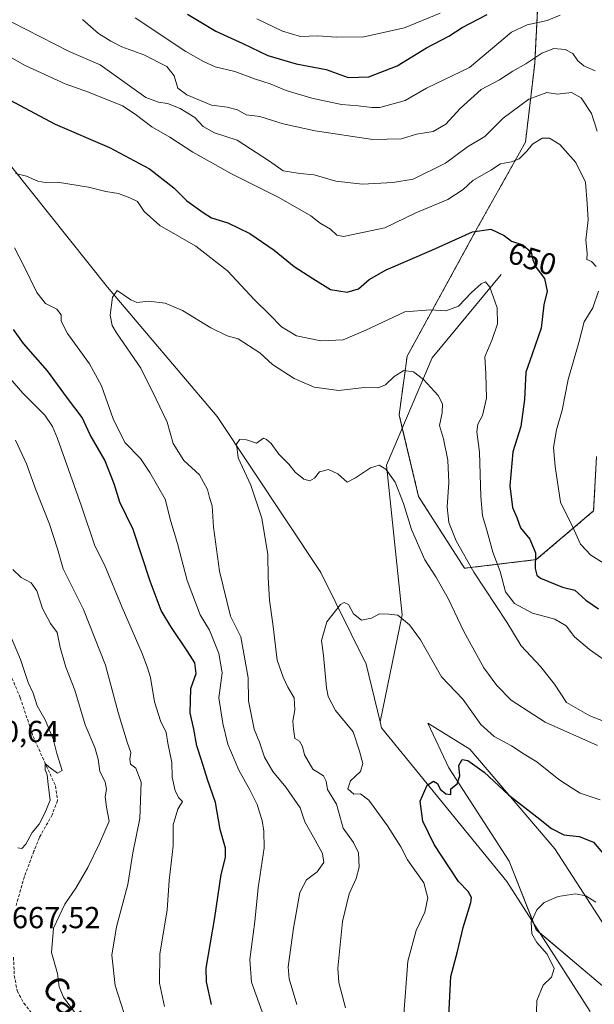
# Model space of a CAD drawing. Units: metres. Extents: x 556376 to 559812, y 4717095 to 4719437.
# Drawn here: x 558871 to 559060, y 4717688 to 4718012 of the extents above; entities that cross this region are included whole.
import ezdxf
from ezdxf.enums import TextEntityAlignment as Align

# ---------------------------------------------------------------- set-up
doc = ezdxf.new("R2010")
doc.units = ezdxf.units.M
doc.header["$MEASUREMENT"] = 0
doc.linetypes.add('TRAZOS', pattern=[0.75, 0.5, -0.25])
doc.linetypes.add('TRAZOSX2', pattern=[1.5, 1, -0.5])
for name, color, linetype, lineweight in [('Arbolado forestal', 92, 'TRAZOS', 0), ('Arbolado forestal CxS', 92, 'Continuous', 0), ('Corriente natural lineal', 142, 'Continuous', 13), ('Cultivos herbáceos CxS', 92, 'Continuous', 0), ('Curva de nivel maestra', 36, 'Continuous', 30), ('Curva de nivel normal', 36, 'Continuous', 0), ('Matorral', 135, 'Continuous', 0), ('Matorral CxS', 135, 'Continuous', 0), ('Rótulo de curva de nivel directora', 19, 'Continuous', 0), ('Rótulo de punto de cota en terreno', 19, 'Continuous', 0), ('Senda', 19, 'TRAZOSX2', 0), ('Texto cartográfico', 19, 'Continuous', 0)]:
    doc.layers.add(name, color=color, linetype=linetype, lineweight=lineweight)
doc.styles.add('Arial', font='txt', dxfattribs={"height": 0.2})

# ---------------------------------------------------------------- blocks, each defined once
blk = doc.blocks.new('*U150')
at = {"layer": 'Matorral CxS', "color": 135, "linetype": 'Continuous', "lineweight": 0}
for points in [[(559042.15, 4718031.61, 677.6), (559040.41, 4717997.3, 664.4), (559037.35, 4717971.24, 656.49), (559021.61, 4717943.22, 650.16), (558998.42, 4717900.9, 641.14), (558995.77, 4717881.59, 636.57), (559002.2, 4717854.66, 636.19), (559017.31, 4717831.06, 638.65), (559040.91, 4717833.89, 649.79), (559059.79, 4717849.94, 658.76), (559060.74, 4717867.87, 659.9)], [(559128.03, 4717672.65, 617.32), (559078.45, 4717698.63, 617.54), (559066.85, 4717707.96, 618.03), (559047.03, 4717738.71, 621.91), (559019.02, 4717771.51, 626.48), (559005.25, 4717780.12, 626.73), (559012.18, 4717765.37, 625.39), (559032, 4717734.61, 622), (559040.88, 4717712.06, 619.47), (559062.75, 4717693.61, 617.15), (559084.85, 4717654.99, 615.31)]]:
    blk.add_polyline3d(points, dxfattribs=at)
blk = doc.blocks.new('*U175')
at = {"layer": 'Curva de nivel normal', "color": 36, "linetype": 'Continuous', "lineweight": 0}
for points in [[(558918.6, 4717686.8, 655), (558916.92, 4717694.47, 655), (558917.01, 4717704.14, 655), (558919.39, 4717718.54, 655), (558920.12, 4717728.26, 655), (558921.4, 4717739.73, 655), (558921.4, 4717746.59, 655), (558922.89, 4717751.8, 655), (558924.44, 4717754.27, 655), (558923.31, 4717755.45, 655), (558922.01, 4717757.82, 655), (558921.09, 4717762.26, 655), (558920.91, 4717767.12, 655), (558919.6, 4717773.52, 655), (558919.09, 4717777.04, 655), (558917.2, 4717780.8, 655), (558915.31, 4717787.1, 655), (558913.94, 4717795.06, 655), (558912.98, 4717798.24, 655), (558911.22, 4717803.06, 655), (558904.64, 4717818.11, 655), (558898.79, 4717832.2, 655), (558895.6, 4717838.47, 655), (558891.26, 4717851.53, 655), (558883.34, 4717873.76, 655), (558881.73, 4717877.75, 655), (558879.13, 4717881.47, 655), (558871.91, 4717888.63, 655), (558864.75, 4717896.9, 655)], [(558863.52, 4718001.64, 655), (558872.67, 4717996.5, 655), (558885.84, 4717990.51, 655), (558893.54, 4717987.78, 655), (558904.71, 4717983.28, 655), (558908.94, 4717980.51, 655), (558914.42, 4717976.32, 655), (558920.32, 4717972.94, 655), (558927.9, 4717968, 655), (558940.78, 4717960.74, 655), (558956.2, 4717953.12, 655), (558966.72, 4717947.01, 655), (558969.8, 4717944.6, 655), (558973.17, 4717942.68, 655), (558975.23, 4717940.65, 655), (558977.49, 4717940.25, 655), (558991.1, 4717943.08, 655), (559001.24, 4717948.06, 655), (559011.76, 4717952.4, 655), (559016.8, 4717955.75, 655), (559020.08, 4717958.66, 655), (559025.96, 4717962.08, 655), (559029.11, 4717964.13, 655), (559032.73, 4717964.8, 655), (559035.32, 4717965.83, 655), (559037.85, 4717968.28, 655), (559039.66, 4717970.64, 655), (559042.82, 4717972.59, 655), (559045.32, 4717972.63, 655), (559048.71, 4717970.48, 655), (559053.98, 4717964.58, 655), (559057.16, 4717958.08, 655), (559057.69, 4717951.08, 655), (559057.94, 4717945.75, 655), (559057.26, 4717939.09, 655), (559057.61, 4717934.73, 655), (559057.53, 4717932.65, 655), (559059.12, 4717932, 655), (559060.64, 4717930.41, 655)], [(559061.42, 4717922.26, 655), (559059.57, 4717916.75, 655), (559056.7, 4717912.16, 655), (559054.88, 4717905.38, 655), (559051.38, 4717893.17, 655), (559049.48, 4717883.14, 655), (559047.57, 4717876.6, 655), (559046.53, 4717870.8, 655), (559047.16, 4717864.6, 655), (559048.89, 4717852.84, 655), (559052.86, 4717844.79, 655), (559055.5, 4717838.99, 655), (559058.82, 4717835.41, 655), (559064.09, 4717832.06, 655)]]:
    blk.add_polyline3d(points, dxfattribs=at)
blk = doc.blocks.new('*U176')
at = {"layer": 'Curva de nivel normal', "color": 36, "linetype": 'Continuous', "lineweight": 0}
blk.add_polyline3d([(559040.96, 4717684.91, 620), (559041.12, 4717688.8, 620), (559043.2, 4717693.8, 620), (559045.95, 4717696.51, 620), (559046.77, 4717699.3, 620), (559044.51, 4717704.1, 620), (559041.13, 4717707.85, 620), (559039.4, 4717710.79, 620), (559039.19, 4717714.58, 620), (559041.07, 4717718.64, 620), (559043.48, 4717721.02, 620), (559048.15, 4717722.99, 620), (559053.86, 4717723.92, 620), (559057.18, 4717723.21, 620), (559060.5, 4717721.22, 620)], dxfattribs=at)
blk = doc.blocks.new('*U177')
at = {"layer": 'Curva de nivel normal', "color": 36, "linetype": 'Continuous', "lineweight": 0}
blk.add_polyline3d([(558997.18, 4717682.83, 630), (558998.65, 4717701.74, 630), (559001.34, 4717711.84, 630), (559004.26, 4717717.85, 630), (559005.24, 4717722.56, 630), (559003.85, 4717727.5, 630), (558998.55, 4717735.13, 630), (558996.28, 4717739.34, 630), (558991.95, 4717746.33, 630), (558985.84, 4717754.79, 630), (558983.06, 4717756.86, 630), (558980.82, 4717756.68, 630), (558978.94, 4717758.47, 630), (558979.8, 4717761.07, 630), (558983.05, 4717764.19, 630), (558983.81, 4717766.78, 630), (558982.72, 4717770.88, 630), (558980.6, 4717777.19, 630), (558974.82, 4717784.22, 630), (558972.44, 4717788.83, 630), (558971.83, 4717791.76, 630), (558970.88, 4717802.34, 630), (558970.22, 4717807.25, 630), (558971.93, 4717813.44, 630), (558976.49, 4717819.15, 630), (558977.63, 4717819.77, 630), (558979.07, 4717819.12, 630), (558980.79, 4717816.09, 630), (558983.36, 4717813.99, 630), (558986.65, 4717814.62, 630), (558989.34, 4717816.09, 630), (558992.37, 4717815.98, 630), (558995.4, 4717815.57, 630), (558999.17, 4717812.42, 630), (559002.86, 4717807.5, 630), (559006.58, 4717800.94, 630), (559009.73, 4717795.38, 630), (559016.72, 4717788.02, 630), (559022.69, 4717779.68, 630), (559027.04, 4717775.7, 630), (559032.71, 4717772.57, 630), (559036.97, 4717769.86, 630), (559041.12, 4717767.32, 630), (559048.39, 4717761.54, 630), (559052.74, 4717758.72, 630), (559055.37, 4717757.05, 630), (559061.94, 4717754.83, 630)], dxfattribs=at)
blk = doc.blocks.new('*U185')
at = {"layer": 'Curva de nivel normal', "color": 36, "linetype": 'Continuous', "lineweight": 0}
blk.add_polyline3d([(558948.97, 4718011.88, 680), (558957.38, 4718007.78, 680), (558963.3, 4718006.1, 680), (558969.05, 4718006.32, 680), (558975.05, 4718005.84, 680), (558984.14, 4718006.01, 680), (558997.51, 4718008.92, 680), (559009.31, 4718013.75, 680)], dxfattribs=at)
blk = doc.blocks.new('*U188')
at = {"layer": 'Curva de nivel normal', "color": 36, "linetype": 'Continuous', "lineweight": 0}
blk.add_polyline3d([(558978.13, 4717686.44, 635), (558975.95, 4717694.76, 635), (558975.55, 4717699.47, 635), (558977.12, 4717714.8, 635), (558979.31, 4717723.93, 635), (558981.66, 4717728.96, 635), (558982.67, 4717732.64, 635), (558982.42, 4717737.39, 635), (558980.79, 4717740.84, 635), (558977.31, 4717745.5, 635), (558975.12, 4717753.46, 635), (558972.21, 4717758.25, 635), (558971.79, 4717761.04, 635), (558970.91, 4717762.79, 635), (558967.4, 4717764.89, 635), (558964.66, 4717769.71, 635), (558964.02, 4717772.45, 635), (558962.99, 4717774.1, 635), (558961.44, 4717775.06, 635), (558961.04, 4717778.1, 635), (558960.79, 4717780.78, 635), (558961.43, 4717784.45, 635), (558961.2, 4717788.38, 635), (558959.1, 4717791.97, 635), (558957.6, 4717795.23, 635), (558955.66, 4717800.78, 635), (558954.2, 4717812.79, 635), (558953.06, 4717820.61, 635), (558952.66, 4717828.04, 635), (558952.58, 4717835.62, 635), (558950.6, 4717847.54, 635), (558946.95, 4717858.44, 635), (558942.77, 4717867.45, 635), (558942.25, 4717871.97, 635), (558943.33, 4717873.48, 635), (558945.5, 4717873.32, 635), (558948.86, 4717872.28, 635), (558951.08, 4717873.82, 635), (558952.13, 4717873.39, 635), (558953.62, 4717872.1, 635), (558956.13, 4717868.62, 635), (558959.48, 4717865.36, 635), (558961.56, 4717862.71, 635), (558964.41, 4717860.4, 635), (558966.37, 4717859.83, 635), (558967.94, 4717860.76, 635), (558969.54, 4717862.83, 635), (558972.5, 4717863.56, 635), (558975.55, 4717862.15, 635), (558978.67, 4717859.37, 635), (558981.4, 4717860.8, 635), (558986.39, 4717864.13, 635), (558989.16, 4717864.94, 635), (558991.4, 4717863.72, 635), (558994.49, 4717859.38, 635), (558997.2, 4717852.35, 635), (558999.8, 4717843.79, 635), (559004.24, 4717833.86, 635), (559007.87, 4717828.24, 635), (559011.96, 4717821.15, 635), (559017.07, 4717810.28, 635), (559023.68, 4717798.34, 635), (559027.94, 4717792.46, 635), (559032.68, 4717787.65, 635), (559043.79, 4717780.42, 635), (559061.04, 4717772.68, 635)], dxfattribs=at)
blk = doc.blocks.new('*U194')
at = {"layer": 'Curva de nivel normal', "color": 36, "linetype": 'Continuous', "lineweight": 0}
for points in [[(558870.28, 4717739.03, 670), (558871.54, 4717738.88, 670), (558872.94, 4717740.23, 670), (558874.94, 4717744.08, 670), (558877.25, 4717746.79, 670), (558879.19, 4717750.46, 670), (558880.87, 4717754.79, 670), (558880.22, 4717759.94, 670), (558879.91, 4717763.06, 670), (558879.27, 4717764.7, 670), (558879.28, 4717766.85, 670), (558880.44, 4717765.71, 670), (558883.31, 4717763.6, 670), (558884.86, 4717764.55, 670), (558883.06, 4717770.12, 670), (558881.95, 4717774.95, 670), (558879.25, 4717781.17, 670), (558876.68, 4717785.8, 670), (558875.28, 4717789.98, 670), (558873.68, 4717793.45, 670), (558871.19, 4717801.07, 670), (558867.02, 4717810.88, 670)], [(558908.93, 4718012.16, 670), (558925.56, 4718001.1, 670), (558931.42, 4717997.83, 670), (558935.27, 4717996.14, 670), (558941.67, 4717994.58, 670), (558948.21, 4717992.12, 670), (558953.33, 4717990.45, 670), (558958.62, 4717988.33, 670), (558966.99, 4717985.77, 670), (558976.81, 4717983.73, 670), (558982.32, 4717983.24, 670), (558986.77, 4717982.7, 670), (558989.42, 4717982.72, 670), (558997.75, 4717984.97, 670), (559004.79, 4717989.08, 670), (559018.98, 4717995.91, 670), (559032.8, 4718007.48, 670), (559037.9, 4718009.86, 670), (559044.48, 4718011.38, 670), (559048.82, 4718013.05, 670)]]:
    blk.add_polyline3d(points, dxfattribs=at)
blk = doc.blocks.new('*U195')
at = {"layer": 'Curva de nivel normal', "color": 36, "linetype": 'Continuous', "lineweight": 0}
for points in [[(558906.25, 4717681.43, 660), (558902.31, 4717693.75, 660), (558901.22, 4717703.75, 660), (558902.78, 4717713.04, 660), (558906.51, 4717727.03, 660), (558908.14, 4717737.4, 660), (558910.44, 4717748.72, 660), (558910.83, 4717760.62, 660), (558909.14, 4717765.29, 660), (558907.32, 4717766.62, 660), (558907.09, 4717768.28, 660), (558907.51, 4717770.41, 660), (558906.22, 4717773.81, 660), (558903.31, 4717783.57, 660), (558899.16, 4717799.14, 660), (558891.94, 4717817.44, 660), (558885.18, 4717830.86, 660), (558883.33, 4717837.45, 660), (558880.74, 4717845.52, 660), (558876.13, 4717857.18, 660), (558873.17, 4717865.44, 660), (558869.55, 4717873.18, 660)], [(558868.25, 4718010.74, 660), (558887.18, 4718001.13, 660), (558897.37, 4717996.73, 660), (558912.4, 4717985.98, 660), (558916.59, 4717984.47, 660), (558919.51, 4717983.97, 660), (558923.65, 4717982.35, 660), (558928.52, 4717979.36, 660), (558931.22, 4717976.48, 660), (558935.04, 4717974.38, 660), (558942.5, 4717971.93, 660), (558953.06, 4717965.07, 660), (558957.56, 4717961.89, 660), (558963.07, 4717960.93, 660), (558967.84, 4717960.59, 660), (558974.98, 4717958.48, 660), (558983.76, 4717957.5, 660), (558993.66, 4717958.03, 660), (559000.4, 4717959.12, 660), (559011.08, 4717964.34, 660), (559018.31, 4717969.74, 660), (559023.94, 4717973.18, 660), (559029.98, 4717979.16, 660), (559038.5, 4717985.48, 660), (559044.4, 4717987.65, 660), (559047.91, 4717987.13, 660), (559052.53, 4717987.63, 660), (559055.64, 4717985.86, 660), (559059.11, 4717980.71, 660), (559060.99, 4717974.92, 660)]]:
    blk.add_polyline3d(points, dxfattribs=at)
blk = doc.blocks.new('*U201')
at = {"layer": 'Curva de nivel normal', "color": 36, "linetype": 'Continuous', "lineweight": 0}
for points in [[(558951.29, 4717683.49, 645), (558947.18, 4717694.79, 645), (558946.66, 4717702.29, 645), (558948.26, 4717714.76, 645), (558949.39, 4717725.85, 645), (558951.4, 4717739.06, 645), (558951.25, 4717744.54, 645), (558950.74, 4717748.03, 645), (558949.8, 4717750.76, 645), (558949.05, 4717753.34, 645), (558946.68, 4717758.19, 645), (558943.05, 4717764.57, 645), (558939.36, 4717773.2, 645), (558937.76, 4717779.97, 645), (558936.42, 4717788.41, 645), (558937.53, 4717796.63, 645), (558936.4, 4717802.98, 645), (558933.38, 4717810.65, 645), (558930.32, 4717815.78, 645), (558925.99, 4717826.98, 645), (558922.81, 4717839.2, 645), (558920.64, 4717846.5, 645), (558918.72, 4717853.81, 645), (558913.69, 4717862.62, 645), (558910.6, 4717867.2, 645), (558905.54, 4717872.47, 645), (558901.64, 4717880.22, 645), (558897.77, 4717891.07, 645), (558893.84, 4717898.3, 645), (558886.58, 4717908.33, 645), (558884.59, 4717912.38, 645), (558884.57, 4717914.42, 645), (558883.06, 4717916.38, 645), (558879.43, 4717918.2, 645), (558876.51, 4717921.84, 645), (558872, 4717931.03, 645), (558869.15, 4717936.48, 645)], [(558869.51, 4717961.01, 645), (558873.18, 4717960.14, 645), (558876.85, 4717958.43, 645), (558879.23, 4717958.05, 645), (558883.35, 4717958.16, 645), (558893.49, 4717956.47, 645), (558899.21, 4717955.09, 645), (558903.41, 4717954.4, 645), (558907.18, 4717953.01, 645), (558909.65, 4717951.8, 645), (558911.88, 4717948.44, 645), (558917.06, 4717943.91, 645), (558928.89, 4717937.03, 645), (558939.26, 4717929, 645), (558948.2, 4717919.36, 645), (558953.26, 4717914.44, 645), (558957.07, 4717910.47, 645), (558962.01, 4717907.54, 645), (558970.03, 4717905.96, 645), (558977.38, 4717906.24, 645), (558984.83, 4717909.4, 645), (558997.62, 4717915.47, 645), (559006.1, 4717916.16, 645), (559011.15, 4717915.83, 645), (559015.26, 4717917.28, 645), (559019.58, 4717921.87, 645), (559022.77, 4717924.72, 645), (559024.2, 4717925.35, 645), (559025.59, 4717923.61, 645), (559028.07, 4717916.78, 645), (559028.15, 4717911.49, 645), (559026.41, 4717906.3, 645), (559023.93, 4717900.66, 645), (559024.34, 4717895.01, 645), (559024.52, 4717887.04, 645), (559023.16, 4717881.3, 645), (559021.69, 4717878.48, 645), (559021.33, 4717875.98, 645), (559022.25, 4717869.22, 645), (559022.68, 4717854.63, 645), (559023.24, 4717848.29, 645), (559024.64, 4717843.64, 645), (559026.62, 4717836.34, 645), (559029, 4717830.04, 645), (559030.82, 4717823.31, 645), (559033.73, 4717819.45, 645), (559039.62, 4717816.26, 645), (559046.97, 4717814.35, 645), (559050.73, 4717812.11, 645), (559053.54, 4717808.5, 645), (559058.4, 4717804.35, 645), (559066.24, 4717798.82, 645)]]:
    blk.add_polyline3d(points, dxfattribs=at)
blk = doc.blocks.new('*U203')
at = {"layer": 'Curva de nivel normal', "color": 36, "linetype": 'Continuous', "lineweight": 0}
for points in [[(558889.27, 4717684.47, 665), (558885.31, 4717689.9, 665), (558883.93, 4717693.31, 665), (558883.38, 4717697.73, 665), (558881.4, 4717704.61, 665), (558881.98, 4717712.66, 665), (558885.76, 4717720.5, 665), (558889.37, 4717725.81, 665), (558893.35, 4717732.6, 665), (558897.1, 4717740.46, 665), (558900.29, 4717747.79, 665), (558899.48, 4717752.4, 665), (558899.01, 4717755.87, 665), (558899.51, 4717758.39, 665), (558899.03, 4717760.73, 665), (558897.27, 4717764.22, 665), (558896.72, 4717768.22, 665), (558895.63, 4717772.08, 665), (558892.46, 4717779.58, 665), (558889.03, 4717790.98, 665), (558886.06, 4717798.56, 665), (558884.24, 4717805.01, 665), (558883.2, 4717809.9, 665), (558881.07, 4717812.89, 665), (558878.41, 4717817.77, 665), (558876.56, 4717823.58, 665), (558874.63, 4717826.24, 665), (558871.35, 4717828.04, 665), (558868.66, 4717830.68, 665)], [(558891.57, 4718011.68, 665), (558896.83, 4718007.06, 665), (558900.92, 4718004.55, 665), (558904.45, 4718002.63, 665), (558911.72, 4718000.03, 665), (558919.32, 4717996.23, 665), (558921.78, 4717993.07, 665), (558922.99, 4717989.09, 665), (558925.87, 4717986.84, 665), (558934.02, 4717983.46, 665), (558939.12, 4717982.83, 665), (558942.62, 4717981.88, 665), (558945.45, 4717980.33, 665), (558949.96, 4717979.78, 665), (558957.6, 4717977.34, 665), (558968.11, 4717974.97, 665), (558987.16, 4717972.22, 665), (558996.54, 4717972.44, 665), (559001.51, 4717973.96, 665), (559007.03, 4717974.77, 665), (559011.2, 4717977.19, 665), (559015.82, 4717982.37, 665), (559022.82, 4717988.63, 665), (559028.82, 4717991.84, 665), (559033.15, 4717994.67, 665), (559037.48, 4717997.06, 665), (559042.72, 4718000.53, 665), (559046.69, 4718002.1, 665), (559050.37, 4718001.78, 665), (559052.96, 4718000.47, 665), (559054.63, 4717998.11, 665), (559056.57, 4717996.45, 665), (559060.33, 4717994.75, 665)]]:
    blk.add_polyline3d(points, dxfattribs=at)
blk = doc.blocks.new('*U205')
at = {"layer": 'Curva de nivel normal', "color": 36, "linetype": 'Continuous', "lineweight": 0}
blk.add_polyline3d([(559067.8, 4717778.84, 640), (559058.56, 4717782.46, 640), (559050.88, 4717786.9, 640), (559046.92, 4717792.89, 640), (559042.29, 4717798.71, 640), (559035.98, 4717805.57, 640), (559031.2, 4717813.33, 640), (559020.4, 4717829.82, 640), (559014.51, 4717840.04, 640), (559012.13, 4717846.11, 640), (559011.54, 4717851.31, 640), (559012.14, 4717859.25, 640), (559011.84, 4717866.64, 640), (559010.35, 4717873.66, 640), (559009.1, 4717878, 640), (559009.92, 4717882.16, 640), (559010.09, 4717885.2, 640), (559008.66, 4717887.89, 640), (559003.81, 4717893.22, 640), (559000.47, 4717895.7, 640), (558997.3, 4717896.09, 640), (558994.1, 4717894.2, 640), (558991.3, 4717891.39, 640), (558988.83, 4717890.44, 640), (558984.25, 4717890.55, 640), (558975.89, 4717889.59, 640), (558967.77, 4717890.71, 640), (558961.26, 4717893.53, 640), (558954.14, 4717898.07, 640), (558949.98, 4717901.91, 640), (558942.76, 4717906.52, 640), (558939.2, 4717907.56, 640), (558933.84, 4717910.19, 640), (558924.5, 4717915.89, 640), (558918.8, 4717918.28, 640), (558913.44, 4717918.93, 640), (558909.41, 4717918.47, 640), (558907.51, 4717919.42, 640), (558903.02, 4717922.5, 640), (558901.39, 4717920.26, 640), (558900.65, 4717914.36, 640), (558901.33, 4717910.91, 640), (558902.71, 4717908.52, 640), (558910.73, 4717896.92, 640), (558915.83, 4717886.66, 640), (558919.4, 4717879.11, 640), (558921.39, 4717872.12, 640), (558924.92, 4717866.52, 640), (558930.04, 4717861.76, 640), (558932.75, 4717857.02, 640), (558933.34, 4717854.39, 640), (558934.25, 4717851.62, 640), (558934.65, 4717844.56, 640), (558936.62, 4717830.14, 640), (558940.31, 4717815.24, 640), (558943.71, 4717808.44, 640), (558946.12, 4717794.95, 640), (558946.21, 4717787.45, 640), (558948.07, 4717778.12, 640), (558949.8, 4717773.82, 640), (558951.5, 4717768.92, 640), (558954.2, 4717764.16, 640), (558958.49, 4717759.04, 640), (558963.23, 4717752.18, 640), (558964.69, 4717747.57, 640), (558967.62, 4717742.59, 640), (558970.56, 4717737.16, 640), (558970.95, 4717734.2, 640), (558968.8, 4717731.14, 640), (558965.27, 4717728.51, 640), (558963.11, 4717724.33, 640), (558961.03, 4717712.62, 640), (558959.24, 4717699.88, 640), (558959.56, 4717695.93, 640), (558962.13, 4717687.44, 640)], dxfattribs=at)
blk = doc.blocks.new('*U206')
at = {"layer": 'Curva de nivel maestra', "color": 36, "linetype": 'Continuous', "lineweight": 30}
blk.add_polyline3d([(559012.16, 4717683.62, 625), (559012.75, 4717696.65, 625), (559015.01, 4717704.94, 625), (559016.84, 4717712.83, 625), (559019.4, 4717721.11, 625), (559019.58, 4717722.7, 625), (559018.53, 4717724.66, 625), (559015.32, 4717727.96, 625), (559007.32, 4717740.12, 625), (559003.55, 4717747.78, 625), (559002.68, 4717754.39, 625), (559004.95, 4717759.66, 625), (559007.06, 4717760.98, 625), (559008.44, 4717760.22, 625), (559009.31, 4717758.36, 625), (559011.17, 4717756.77, 625), (559012.78, 4717756.59, 625), (559012.8, 4717758.49, 625), (559014.85, 4717760.11, 625), (559015.73, 4717762.7, 625), (559015.41, 4717766.12, 625), (559016.52, 4717768.12, 625), (559018.37, 4717767.84, 625), (559023.76, 4717763.99, 625), (559031.76, 4717756.51, 625), (559041.11, 4717749.25, 625), (559045.94, 4717745.38, 625), (559049.94, 4717743.35, 625), (559055.03, 4717742.75, 625), (559059.78, 4717740.87, 625), (559063.36, 4717736.68, 625)], dxfattribs=at)
blk = doc.blocks.new('*U207')
at = {"layer": 'Curva de nivel maestra', "color": 36, "linetype": 'Continuous', "lineweight": 30}
blk.add_polyline3d([(558926.12, 4718013.44, 675), (558935.42, 4718007.81, 675), (558944.36, 4718003.77, 675), (558952.6, 4717999.84, 675), (558961.85, 4717997.1, 675), (558971.74, 4717995.23, 675), (558979.04, 4717992.57, 675), (558985.83, 4717992.84, 675), (558995.16, 4717996.43, 675), (559004.82, 4718002.32, 675), (559012.15, 4718006.18, 675), (559016.48, 4718008.98, 675), (559024.77, 4718013.29, 675)], dxfattribs=at)
blk = doc.blocks.new('*U209')
at = {"layer": 'Curva de nivel maestra', "color": 36, "linetype": 'Continuous', "lineweight": 30}
for points in [[(558934.04, 4717687.52, 650), (558932.32, 4717694.94, 650), (558932.25, 4717699.48, 650), (558935.09, 4717716.07, 650), (558937.2, 4717730.28, 650), (558938.65, 4717735.91, 650), (558938.57, 4717738.96, 650), (558936.84, 4717745.1, 650), (558935.38, 4717753.99, 650), (558932.66, 4717761.57, 650), (558930.7, 4717767.94, 650), (558929.16, 4717772.64, 650), (558928.25, 4717778.08, 650), (558927.04, 4717783.45, 650), (558927.24, 4717791.45, 650), (558929, 4717796.4, 650), (558928.57, 4717799.91, 650), (558926.25, 4717803.53, 650), (558920.63, 4717811.91, 650), (558917.45, 4717817.11, 650), (558913.86, 4717826.77, 650), (558908.21, 4717843.86, 650), (558903.82, 4717852.78, 650), (558901.96, 4717858.85, 650), (558898.9, 4717866.66, 650), (558894.06, 4717875.01, 650), (558891.41, 4717880.66, 650), (558886.65, 4717887.02, 650), (558880.08, 4717896.06, 650), (558872.1, 4717905.02, 650), (558868.89, 4717909.63, 650)], [(558860.87, 4717988.77, 650), (558882.61, 4717977.2, 650), (558900.43, 4717969.51, 650), (558913.62, 4717962.48, 650), (558921.6, 4717956.24, 650), (558925.9, 4717951.97, 650), (558931.23, 4717948.1, 650), (558933.98, 4717946.34, 650), (558939.35, 4717944.7, 650), (558946.59, 4717941.18, 650), (558954.68, 4717935.8, 650), (558961.2, 4717930.36, 650), (558967.34, 4717926.46, 650), (558973.2, 4717922.81, 650), (558978.67, 4717921.92, 650), (558982.36, 4717922.98, 650), (558985.91, 4717926.06, 650), (558991.54, 4717929.23, 650), (559006.53, 4717935.77, 650), (559019.88, 4717941.73, 650), (559026.01, 4717942.63, 650), (559030.37, 4717940.54, 650), (559032.74, 4717938.68, 650), (559036.44, 4717937.54, 650), (559039.2, 4717935.06, 650), (559039.75, 4717932.52, 650), (559040.9, 4717930.09, 650), (559043.67, 4717926.39, 650), (559044.52, 4717922.29, 650), (559043.45, 4717917.72, 650), (559042.49, 4717910.11, 650), (559039.58, 4717901.57, 650), (559037.52, 4717895.63, 650), (559037.04, 4717886.64, 650), (559035.78, 4717877.76, 650), (559033.21, 4717869.37, 650), (559032.18, 4717858.18, 650), (559033.11, 4717851.07, 650), (559034.52, 4717847.81, 650), (559035.7, 4717844.37, 650), (559038.79, 4717840.63, 650), (559040.63, 4717836.16, 650), (559040.54, 4717831.03, 650), (559041.08, 4717828.75, 650), (559042.33, 4717827.75, 650), (559049.58, 4717824.88, 650), (559053.55, 4717823.85, 650), (559057.28, 4717820.58, 650), (559061.38, 4717817.68, 650)]]:
    blk.add_polyline3d(points, dxfattribs=at)

msp = doc.modelspace()

# ---------------------------------------------------------------- linework, layer by layer
at = {"layer": 'Arbolado forestal', "color": 92, "linetype": 'TRAZOS', "lineweight": 0}
msp.add_polyline3d([(559042.15, 4718031.61, 677.6), (559040.41, 4717997.3, 664.4), (559037.35, 4717971.24, 656.49), (559021.61, 4717943.22, 650.16), (558998.42, 4717900.9, 641.14), (558995.77, 4717881.59, 636.57), (558996.82, 4717877.19, 636.23), (559002.2, 4717854.66, 636.19), (559017.3, 4717831.06, 638.65), (559040.91, 4717833.89, 649.79), (559059.79, 4717849.94, 658.76), (559060.74, 4717867.87, 659.9)], dxfattribs=at)
at = {"layer": 'Arbolado forestal CxS', "color": 92, "linetype": 'Continuous', "lineweight": 0}
msp.add_polyline3d([(559060.74, 4717867.87, 659.9), (559059.79, 4717849.94, 658.76), (559040.91, 4717833.89, 649.79), (559017.31, 4717831.06, 638.65), (559002.2, 4717854.66, 636.19), (558995.77, 4717881.59, 636.57), (558998.42, 4717900.9, 641.14), (559021.61, 4717943.22, 650.16), (559037.35, 4717971.24, 656.49), (559040.41, 4717997.3, 664.4), (559042.15, 4718031.61, 677.6)], dxfattribs=at)
at = {"layer": 'Corriente natural lineal', "color": 142, "linetype": 'Continuous', "lineweight": 13}
for points in [[(558824.29, 4718007.7, 650.92), (558861.77, 4717971.22, 646.39), (558899.77, 4717923.54, 640.12), (558935.85, 4717880.97, 635.65), (558970, 4717829.65, 630.84), (558984.97, 4717799.45, 628.44), (558989.54, 4717780.52, 627.72)], [(559029.33, 4717927.69, 646.18), (559006.69, 4717900.33, 640.54), (558991.61, 4717864.97, 635.01), (558996.74, 4717815.68, 630.17), (558989.54, 4717780.52, 627.72)], [(558989.54, 4717780.52, 627.72), (558990.01, 4717778.57, 627.48), (559031.25, 4717727.93, 621.77), (559058.61, 4717685.13, 618.01)]]:
    msp.add_polyline3d(points, dxfattribs=at)
at = {"layer": 'Cultivos herbáceos CxS', "color": 92, "linetype": 'Continuous', "lineweight": 0}
for points in [[(559084.85, 4717654.99, 615.31), (559062.75, 4717693.61, 617.15), (559040.88, 4717712.06, 619.47), (559032, 4717734.61, 622), (559012.18, 4717765.37, 625.39), (559005.25, 4717780.12, 626.73), (559019.02, 4717771.51, 626.48), (559047.03, 4717738.71, 621.91), (559066.85, 4717707.96, 618.03), (559078.45, 4717698.63, 617.54), (559128.03, 4717672.65, 617.32)], [(559128.03, 4717672.65, 617.32), (559078.45, 4717698.63, 617.54), (559066.85, 4717707.96, 618.03), (559047.03, 4717738.71, 621.91), (559019.02, 4717771.52, 626.48), (559005.25, 4717780.12, 626.73), (559012.18, 4717765.37, 625.39), (559032, 4717734.61, 622), (559040.06, 4717714.14, 619.79), (559040.88, 4717712.06, 619.47), (559041.99, 4717711.13, 619.19), (559062.75, 4717693.61, 617.15), (559084.85, 4717654.99, 615.31)]]:
    msp.add_polyline3d(points, dxfattribs=at)
at = {"layer": 'Matorral', "color": 135, "linetype": 'Continuous', "lineweight": 0}
for points in [[(559042.15, 4718031.61, 677.6), (559040.41, 4717997.3, 664.4), (559037.35, 4717971.24, 656.49), (559021.61, 4717943.22, 650.16), (558998.42, 4717900.9, 641.14), (558995.77, 4717881.59, 636.57), (558996.82, 4717877.19, 636.23), (559002.2, 4717854.66, 636.19), (559017.3, 4717831.06, 638.65), (559040.91, 4717833.89, 649.79), (559059.79, 4717849.94, 658.76), (559060.74, 4717867.87, 659.9)], [(559128.03, 4717672.65, 617.32), (559078.45, 4717698.63, 617.54), (559066.85, 4717707.96, 618.03), (559047.03, 4717738.71, 621.91), (559019.02, 4717771.52, 626.48), (559005.25, 4717780.12, 626.73), (559012.18, 4717765.37, 625.39), (559032, 4717734.61, 622), (559040.06, 4717714.14, 619.79), (559040.88, 4717712.06, 619.47), (559041.99, 4717711.13, 619.19), (559062.75, 4717693.61, 617.15), (559084.85, 4717654.99, 615.31)]]:
    msp.add_polyline3d(points, dxfattribs=at)
at = {"layer": 'Senda', "color": 19, "linetype": 'TRAZOSX2', "lineweight": 0}
for points in [[(558866.6, 4717799.05, 671.31), (558871.07, 4717788.46, 671.1), (558875.3, 4717775.68, 671.08), (558882.66, 4717759.45, 669.29), (558883.36, 4717754.61, 669.19), (558881.57, 4717749.95, 668.71), (558877.39, 4717742.44, 668.17), (558875.56, 4717737.9, 668.34), (558872.44, 4717729.61, 667.74), (558869.72, 4717720.09, 666.91)], [(558868.85, 4717703.02, 667.03), (558869.12, 4717697.06, 667.83), (558870.05, 4717692.04, 668.47), (558872.25, 4717687.89, 669.06), (558879.37, 4717679.02, 670.29)]]:
    msp.add_polyline3d(points, dxfattribs=at)

# ---------------------------------------------------------------- block references
at = {"layer": 'Curva de nivel maestra', "color": 36, "linetype": 'Continuous', "lineweight": 30}
for name in ['*U207', '*U209', '*U206']:
    msp.add_blockref(name, (0, 0), dxfattribs=at)
at = {"layer": 'Curva de nivel normal', "color": 36, "linetype": 'Continuous', "lineweight": 0}
for name in ['*U194', '*U195', '*U175', '*U185', '*U203', '*U201', '*U205', '*U188', '*U177', '*U176']:
    msp.add_blockref(name, (0, 0), dxfattribs=at)
at = {"layer": 'Matorral CxS', "color": 135, "linetype": 'Continuous', "lineweight": 0}
msp.add_blockref('*U150', (0, 0), dxfattribs=at)

# ---------------------------------------------------------------- texts
at = {"layer": 'Rótulo de curva de nivel directora', "color": 19, "linetype": 'Continuous', "lineweight": 0, "style": 'Arial'}
msp.add_text('650', height=7, rotation=-17.1244, dxfattribs=at).set_placement((559039.61, 4717932.87), align=Align.MIDDLE_CENTER)
at = {"layer": 'Rótulo de punto de cota en terreno', "color": 19, "linetype": 'Continuous', "lineweight": 0, "style": 'Arial'}
for s, p in [('680,64', (558854.76, 4717771.65)), ('667,52', (558868.33, 4717710.4))]:
    msp.add_text(s, height=7, dxfattribs=at).set_placement(p, align=Align.BOTTOM_LEFT)
at = {"layer": 'Texto cartográfico', "color": 19, "linetype": 'Continuous', "lineweight": 0, "style": 'Arial'}
msp.add_text('Camino de Mirafuentes', height=8, rotation=-52.6924, dxfattribs=at).set_placement((558916.5, 4717648.83), align=Align.MIDDLE_CENTER)

doc.saveas('drawing.dxf')
